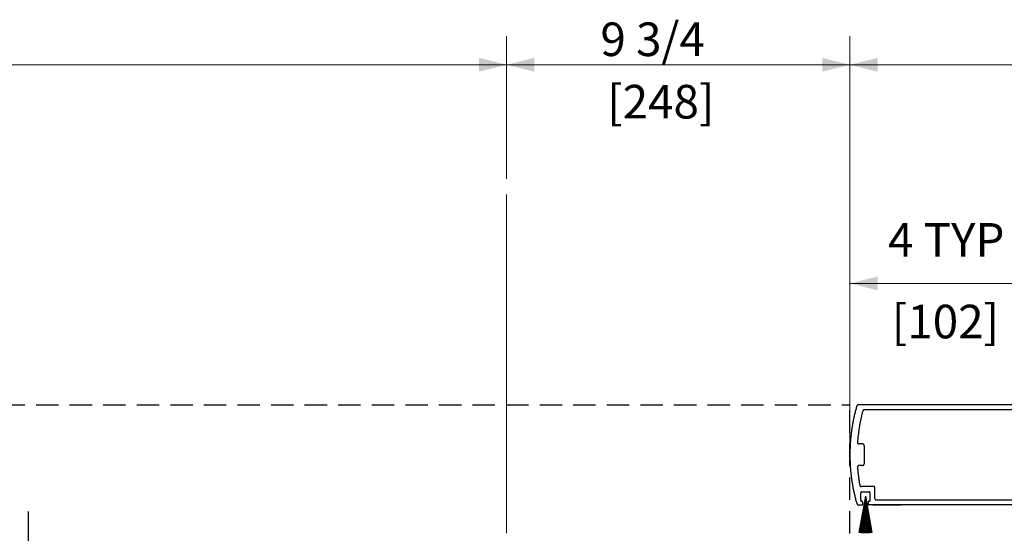
# Model space of a CAD drawing. Extents: x 0 to 45.8, y -1.2 to 62.2.
# Drawn here: x 26.6 to 37.6, y 16 to 21.7 of the extents above; entities that cross this region are included whole.
import ezdxf

# ---------------------------------------------------------------- set-up
doc = ezdxf.new("R2010")
doc.units = 0
doc.header["$MEASUREMENT"] = 0
doc.linetypes.add('HIDDEN', pattern=[0.375, 0.25, -0.125])
doc.layers.add('Dimension', color=2, linetype='CONTINUOUS', lineweight=15)
doc.layers.add('Object', color=7, linetype='CONTINUOUS', lineweight=30)
doc.layers.add('Dual Dim', color=2, linetype='CONTINUOUS')
doc.styles.get("Standard").update_dxf_attribs({"font": 'ARIAL.TTF'})

msp = doc.modelspace()

# ---------------------------------------------------------------- hatches: boundary and pattern name
at = {"layer": 'Dimension', "linetype": 'Continuous'}
for points in [[(32.005, 21.225), (31.695, 21.148), (31.695, 21.302)], [(32.005, 21.225), (32.315, 21.148), (32.315, 21.302)], [(35.839, 21.225), (35.529, 21.302), (35.529, 21.148)], [(35.839, 21.225), (36.149, 21.148), (36.149, 21.302)], [(35.839, 18.783), (36.149, 18.706), (36.149, 18.86)]]:
    msp.add_hatch(color=256, dxfattribs=at).paths.add_polyline_path(points)

# ---------------------------------------------------------------- linework, layer by layer
for p, q in [((32.005, 19.951), (32.005, 21.545)), ((35.839, 16.997), (35.839, 21.545)), ((35.839, 17.002), (35.839, 21.545)), ((15.208, 21.225), (32.005, 21.225)), ((35.839, 21.225), (32.005, 21.225)), ((44.124, 21.225), (35.839, 21.225)), ((32.005, 15.993), (32.005, 19.777)), ((35.839, 16.874), (35.839, 19.777)), ((35.839, 17.002), (35.839, 19.102)), ((37.937, 18.783), (35.839, 18.783)), ((37.187, 18.783), (35.909, 18.783))]:
    msp.add_line(p, q, dxfattribs=at)
at = {"layer": 'Object', "linetype": 'HIDDEN'}
for p in [(11.374, 17.429), (35.839, 15.991)]:
    msp.add_line(p, (35.839, 17.429), dxfattribs=at)
at = {"layer": 'Object', "linetype": 'Continuous'}
for p, q in [((42.852, 17.429), (35.935, 17.429)), ((37.781, 17.372), (36, 17.372)), ((35.979, 16.99), (35.943, 16.99)), ((35.999, 16.97), (35.999, 16.769)), ((35.979, 16.75), (35.943, 16.75)), ((36.109, 16.514), (35.968, 16.514)), ((36.119, 16.378), (36.119, 16.507)), ((36.012, 16.406), (35.94, 16)), ((36.012, 16.406), (35.947, 15.999)), ((36.012, 16.406), (35.954, 15.998)), ((35.96, 16.36), (35.96, 16.445)), ((36.012, 16.406), (35.962, 15.997)), ((36.012, 16.406), (35.969, 15.996)), ((35.97, 16.455), (36.054, 16.455)), ((36.012, 16.406), (35.976, 15.995)), ((36.012, 16.406), (35.983, 15.995)), ((36.012, 16.406), (35.99, 15.994)), ((36.012, 16.406), (35.998, 15.994)), ((36.012, 16.406), (36.005, 15.994)), ((36.012, 16.406), (36.012, 15.994)), ((36.012, 16.406), (36.019, 15.994)), ((36.012, 16.406), (36.026, 15.994)), ((36.012, 16.406), (36.033, 15.994)), ((36.012, 16.406), (36.041, 15.995)), ((36.012, 16.406), (36.048, 15.995)), ((36.012, 16.406), (36.055, 15.996)), ((36.012, 16.406), (36.062, 15.997)), ((36.012, 16.406), (36.069, 15.998)), ((36.012, 16.406), (36.076, 15.999)), ((36.012, 16.406), (36.084, 16)), ((36.064, 16.36), (36.064, 16.445)), ((35.928, 16.31), (35.973, 16.31)), ((35.973, 16.35), (35.97, 16.35)), ((35.983, 16.32), (35.983, 16.34)), ((36.041, 16.34), (36.041, 16.32)), ((36.051, 16.35), (36.054, 16.35)), ((42.852, 16.31), (36.051, 16.31)), ((36.093, 16.31), (36.414, 16.31)), ((36.129, 16.368), (37.779, 16.368))]:
    msp.add_line(p, q, dxfattribs=at)
at = {"layer": 'Object'}
msp.add_line((26.662, 16.237), (26.662, 14.112), dxfattribs=at)
at = {"layer": 'Object', "linetype": 'Continuous'}
for points in [[(35.916, 17.415), (35.913, 17.405), (35.91, 17.394), (35.907, 17.384), (35.904, 17.373), (35.902, 17.363), (35.899, 17.352), (35.896, 17.341), (35.894, 17.331), (35.891, 17.32), (35.888, 17.309), (35.886, 17.299), (35.884, 17.288), (35.881, 17.277), (35.879, 17.266), (35.877, 17.256), (35.875, 17.245), (35.873, 17.234), (35.871, 17.223), (35.869, 17.213), (35.867, 17.202), (35.865, 17.191), (35.863, 17.18), (35.861, 17.169), (35.86, 17.159), (35.858, 17.148), (35.857, 17.137), (35.855, 17.126), (35.854, 17.115), (35.852, 17.104), (35.851, 17.093), (35.85, 17.082), (35.849, 17.071), (35.848, 17.061), (35.847, 17.05), (35.846, 17.039), (35.845, 17.028), (35.844, 17.017), (35.843, 17.006), (35.842, 16.995), (35.842, 16.984), (35.841, 16.973), (35.841, 16.962), (35.84, 16.951), (35.84, 16.94), (35.839, 16.929), (35.839, 16.918), (35.839, 16.907), (35.839, 16.896), (35.839, 16.885), (35.839, 16.874)], [(35.935, 17.429), (35.934, 17.429), (35.934, 17.429), (35.933, 17.429), (35.933, 17.429), (35.932, 17.429), (35.932, 17.429), (35.931, 17.429), (35.931, 17.429), (35.93, 17.429), (35.93, 17.428), (35.929, 17.428), (35.929, 17.428), (35.928, 17.428), (35.928, 17.428), (35.928, 17.428), (35.927, 17.428), (35.927, 17.427), (35.926, 17.427), (35.926, 17.427), (35.925, 17.427), (35.925, 17.426), (35.924, 17.426), (35.924, 17.426), (35.924, 17.426), (35.923, 17.425), (35.923, 17.425), (35.922, 17.425), (35.922, 17.424), (35.922, 17.424), (35.921, 17.424), (35.921, 17.423), (35.921, 17.423), (35.92, 17.423), (35.92, 17.422), (35.92, 17.422), (35.919, 17.421), (35.919, 17.421), (35.919, 17.421), (35.919, 17.42), (35.918, 17.42), (35.918, 17.419), (35.918, 17.419), (35.918, 17.419), (35.917, 17.418), (35.917, 17.418), (35.917, 17.417), (35.917, 17.417), (35.917, 17.416), (35.916, 17.416), (35.916, 17.415)], [(35.982, 17.357), (35.98, 17.35), (35.978, 17.344), (35.976, 17.337), (35.975, 17.33), (35.973, 17.323), (35.971, 17.316), (35.97, 17.309), (35.968, 17.303), (35.967, 17.296), (35.965, 17.289), (35.963, 17.282), (35.962, 17.275), (35.96, 17.268), (35.959, 17.261), (35.958, 17.254), (35.956, 17.247), (35.955, 17.241), (35.953, 17.234), (35.952, 17.227), (35.951, 17.22), (35.95, 17.213), (35.948, 17.206), (35.947, 17.199), (35.946, 17.192), (35.945, 17.185), (35.944, 17.178), (35.942, 17.171), (35.941, 17.164), (35.94, 17.157), (35.939, 17.15), (35.938, 17.143), (35.937, 17.136), (35.936, 17.129), (35.935, 17.122), (35.934, 17.115), (35.934, 17.108), (35.933, 17.101), (35.932, 17.094), (35.931, 17.087), (35.93, 17.08), (35.929, 17.073), (35.929, 17.066), (35.928, 17.059), (35.927, 17.052), (35.927, 17.045), (35.926, 17.038), (35.925, 17.031), (35.925, 17.024), (35.924, 17.017), (35.924, 17.01)], [(36, 17.372), (36, 17.372), (35.999, 17.372), (35.999, 17.372), (35.998, 17.371), (35.998, 17.371), (35.997, 17.371), (35.997, 17.371), (35.996, 17.371), (35.996, 17.371), (35.995, 17.371), (35.995, 17.371), (35.994, 17.371), (35.994, 17.37), (35.993, 17.37), (35.993, 17.37), (35.992, 17.37), (35.992, 17.37), (35.991, 17.369), (35.991, 17.369), (35.991, 17.369), (35.99, 17.369), (35.99, 17.368), (35.989, 17.368), (35.989, 17.368), (35.988, 17.368), (35.988, 17.367), (35.988, 17.367), (35.987, 17.367), (35.987, 17.366), (35.987, 17.366), (35.986, 17.366), (35.986, 17.365), (35.986, 17.365), (35.985, 17.364), (35.985, 17.364), (35.985, 17.364), (35.984, 17.363), (35.984, 17.363), (35.984, 17.362), (35.984, 17.362), (35.983, 17.361), (35.983, 17.361), (35.983, 17.361), (35.983, 17.36), (35.982, 17.36), (35.982, 17.359), (35.982, 17.359), (35.982, 17.358), (35.982, 17.358), (35.982, 17.357)], [(35.924, 17.01), (35.924, 17.01), (35.924, 17.009), (35.924, 17.008), (35.924, 17.008), (35.924, 17.007), (35.924, 17.006), (35.924, 17.006), (35.924, 17.005), (35.924, 17.004), (35.924, 17.004), (35.925, 17.003), (35.925, 17.003), (35.925, 17.002), (35.925, 17.001), (35.925, 17.001), (35.926, 17), (35.926, 17), (35.926, 16.999), (35.927, 16.999), (35.927, 16.998), (35.927, 16.998), (35.928, 16.997), (35.928, 16.997), (35.928, 16.996), (35.929, 16.996), (35.929, 16.995), (35.93, 16.995), (35.93, 16.994), (35.931, 16.994), (35.931, 16.994), (35.932, 16.993), (35.932, 16.993), (35.933, 16.992), (35.933, 16.992), (35.934, 16.992), (35.934, 16.992), (35.935, 16.991), (35.936, 16.991), (35.936, 16.991), (35.937, 16.991), (35.937, 16.99), (35.938, 16.99), (35.939, 16.99), (35.939, 16.99), (35.94, 16.99), (35.94, 16.99), (35.941, 16.99), (35.942, 16.99), (35.942, 16.99), (35.943, 16.99)], [(35.999, 16.97), (35.999, 16.971), (35.999, 16.972), (35.998, 16.972), (35.998, 16.973), (35.998, 16.973), (35.998, 16.974), (35.998, 16.975), (35.998, 16.975), (35.998, 16.976), (35.998, 16.976), (35.997, 16.977), (35.997, 16.977), (35.997, 16.978), (35.997, 16.979), (35.996, 16.979), (35.996, 16.98), (35.996, 16.98), (35.996, 16.981), (35.995, 16.981), (35.995, 16.982), (35.995, 16.982), (35.994, 16.983), (35.994, 16.983), (35.993, 16.983), (35.993, 16.984), (35.993, 16.984), (35.992, 16.985), (35.992, 16.985), (35.991, 16.986), (35.991, 16.986), (35.99, 16.986), (35.99, 16.987), (35.989, 16.987), (35.989, 16.987), (35.988, 16.987), (35.988, 16.988), (35.987, 16.988), (35.986, 16.988), (35.986, 16.988), (35.985, 16.989), (35.985, 16.989), (35.984, 16.989), (35.984, 16.989), (35.983, 16.989), (35.982, 16.989), (35.982, 16.989), (35.981, 16.989), (35.981, 16.99), (35.98, 16.99), (35.979, 16.99)], [(35.839, 16.865), (35.839, 16.854), (35.839, 16.843), (35.839, 16.832), (35.839, 16.82), (35.839, 16.809), (35.84, 16.798), (35.84, 16.787), (35.841, 16.776), (35.841, 16.765), (35.842, 16.754), (35.843, 16.743), (35.843, 16.732), (35.844, 16.721), (35.845, 16.71), (35.846, 16.699), (35.847, 16.688), (35.848, 16.676), (35.849, 16.665), (35.85, 16.654), (35.851, 16.643), (35.853, 16.632), (35.854, 16.621), (35.856, 16.61), (35.857, 16.599), (35.859, 16.588), (35.86, 16.577), (35.862, 16.566), (35.864, 16.555), (35.866, 16.544), (35.867, 16.534), (35.869, 16.523), (35.871, 16.512), (35.873, 16.501), (35.876, 16.49), (35.878, 16.479), (35.88, 16.468), (35.882, 16.457), (35.885, 16.446), (35.887, 16.436), (35.89, 16.425), (35.892, 16.414), (35.895, 16.403), (35.898, 16.392), (35.9, 16.382), (35.903, 16.371), (35.906, 16.36), (35.909, 16.35), (35.912, 16.339), (35.915, 16.328), (35.918, 16.318)], [(35.943, 16.75), (35.942, 16.75), (35.942, 16.75), (35.941, 16.75), (35.94, 16.75), (35.94, 16.75), (35.939, 16.749), (35.939, 16.749), (35.938, 16.749), (35.937, 16.749), (35.937, 16.749), (35.936, 16.749), (35.936, 16.748), (35.935, 16.748), (35.934, 16.748), (35.934, 16.747), (35.933, 16.747), (35.933, 16.747), (35.932, 16.747), (35.932, 16.746), (35.931, 16.746), (35.931, 16.745), (35.93, 16.745), (35.93, 16.745), (35.929, 16.744), (35.929, 16.744), (35.928, 16.743), (35.928, 16.743), (35.928, 16.742), (35.927, 16.742), (35.927, 16.741), (35.927, 16.741), (35.926, 16.74), (35.926, 16.74), (35.926, 16.739), (35.925, 16.738), (35.925, 16.738), (35.925, 16.737), (35.925, 16.737), (35.925, 16.736), (35.924, 16.735), (35.924, 16.735), (35.924, 16.734), (35.924, 16.734), (35.924, 16.733), (35.924, 16.732), (35.924, 16.732), (35.924, 16.731), (35.924, 16.73), (35.924, 16.73), (35.924, 16.729)], [(35.924, 16.729), (35.924, 16.725), (35.924, 16.721), (35.925, 16.717), (35.925, 16.713), (35.925, 16.709), (35.926, 16.705), (35.926, 16.701), (35.926, 16.697), (35.927, 16.693), (35.927, 16.689), (35.928, 16.685), (35.928, 16.681), (35.928, 16.677), (35.929, 16.673), (35.929, 16.669), (35.93, 16.665), (35.93, 16.661), (35.93, 16.657), (35.931, 16.653), (35.931, 16.649), (35.932, 16.645), (35.932, 16.641), (35.933, 16.637), (35.933, 16.633), (35.934, 16.629), (35.934, 16.625), (35.935, 16.621), (35.935, 16.617), (35.936, 16.613), (35.936, 16.609), (35.937, 16.605), (35.938, 16.601), (35.938, 16.597), (35.939, 16.593), (35.939, 16.589), (35.94, 16.585), (35.94, 16.581), (35.941, 16.578), (35.942, 16.574), (35.942, 16.57), (35.943, 16.566), (35.944, 16.562), (35.944, 16.558), (35.945, 16.554), (35.946, 16.55), (35.946, 16.546), (35.947, 16.542), (35.948, 16.538), (35.948, 16.534), (35.949, 16.53)], [(35.979, 16.75), (35.98, 16.75), (35.981, 16.75), (35.981, 16.75), (35.982, 16.75), (35.982, 16.75), (35.983, 16.75), (35.984, 16.75), (35.984, 16.75), (35.985, 16.751), (35.985, 16.751), (35.986, 16.751), (35.986, 16.751), (35.987, 16.751), (35.988, 16.752), (35.988, 16.752), (35.989, 16.752), (35.989, 16.752), (35.99, 16.753), (35.99, 16.753), (35.991, 16.753), (35.991, 16.754), (35.992, 16.754), (35.992, 16.755), (35.993, 16.755), (35.993, 16.755), (35.993, 16.756), (35.994, 16.756), (35.994, 16.757), (35.995, 16.757), (35.995, 16.758), (35.995, 16.758), (35.996, 16.759), (35.996, 16.759), (35.996, 16.76), (35.996, 16.76), (35.997, 16.761), (35.997, 16.761), (35.997, 16.762), (35.997, 16.762), (35.998, 16.763), (35.998, 16.764), (35.998, 16.764), (35.998, 16.765), (35.998, 16.765), (35.998, 16.766), (35.998, 16.767), (35.998, 16.767), (35.999, 16.768), (35.999, 16.768), (35.999, 16.769)], [(35.949, 16.53), (35.949, 16.529), (35.949, 16.529), (35.949, 16.528), (35.949, 16.528), (35.95, 16.527), (35.95, 16.527), (35.95, 16.526), (35.95, 16.526), (35.95, 16.525), (35.951, 16.525), (35.951, 16.524), (35.951, 16.524), (35.951, 16.523), (35.952, 16.523), (35.952, 16.523), (35.952, 16.522), (35.953, 16.522), (35.953, 16.521), (35.953, 16.521), (35.954, 16.52), (35.954, 16.52), (35.954, 16.52), (35.955, 16.519), (35.955, 16.519), (35.956, 16.519), (35.956, 16.518), (35.956, 16.518), (35.957, 16.518), (35.957, 16.517), (35.958, 16.517), (35.958, 16.517), (35.959, 16.517), (35.959, 16.516), (35.96, 16.516), (35.96, 16.516), (35.961, 16.516), (35.961, 16.515), (35.962, 16.515), (35.962, 16.515), (35.963, 16.515), (35.963, 16.515), (35.964, 16.515), (35.964, 16.515), (35.965, 16.514), (35.965, 16.514), (35.966, 16.514), (35.966, 16.514), (35.967, 16.514), (35.967, 16.514), (35.968, 16.514)], [(36.119, 16.504), (36.119, 16.504), (36.119, 16.505), (36.119, 16.505), (36.119, 16.505), (36.119, 16.506), (36.119, 16.506), (36.119, 16.506), (36.119, 16.506), (36.119, 16.507), (36.119, 16.507), (36.119, 16.507), (36.119, 16.508), (36.118, 16.508), (36.118, 16.508), (36.118, 16.509), (36.118, 16.509), (36.118, 16.509), (36.118, 16.509), (36.117, 16.51), (36.117, 16.51), (36.117, 16.51), (36.117, 16.51), (36.117, 16.511), (36.116, 16.511), (36.116, 16.511), (36.116, 16.511), (36.116, 16.512), (36.116, 16.512), (36.115, 16.512), (36.115, 16.512), (36.115, 16.512), (36.115, 16.513), (36.114, 16.513), (36.114, 16.513), (36.114, 16.513), (36.113, 16.513), (36.113, 16.513), (36.113, 16.513), (36.113, 16.514), (36.112, 16.514), (36.112, 16.514), (36.112, 16.514), (36.111, 16.514), (36.111, 16.514), (36.111, 16.514), (36.11, 16.514), (36.11, 16.514), (36.11, 16.514), (36.109, 16.514), (36.109, 16.514)], [(35.97, 16.455), (35.97, 16.455), (35.969, 16.455), (35.969, 16.455), (35.969, 16.455), (35.968, 16.455), (35.968, 16.455), (35.968, 16.455), (35.968, 16.455), (35.967, 16.455), (35.967, 16.455), (35.967, 16.455), (35.966, 16.455), (35.966, 16.455), (35.966, 16.454), (35.965, 16.454), (35.965, 16.454), (35.965, 16.454), (35.965, 16.454), (35.964, 16.454), (35.964, 16.453), (35.964, 16.453), (35.964, 16.453), (35.963, 16.453), (35.963, 16.453), (35.963, 16.452), (35.963, 16.452), (35.962, 16.452), (35.962, 16.452), (35.962, 16.451), (35.962, 16.451), (35.962, 16.451), (35.961, 16.451), (35.961, 16.45), (35.961, 16.45), (35.961, 16.45), (35.961, 16.449), (35.961, 16.449), (35.961, 16.449), (35.96, 16.449), (35.96, 16.448), (35.96, 16.448), (35.96, 16.448), (35.96, 16.447), (35.96, 16.447), (35.96, 16.447), (35.96, 16.446), (35.96, 16.446), (35.96, 16.446), (35.96, 16.445), (35.96, 16.445)], [(36.064, 16.445), (36.064, 16.445), (36.064, 16.446), (36.064, 16.446), (36.064, 16.446), (36.064, 16.447), (36.064, 16.447), (36.064, 16.447), (36.064, 16.448), (36.064, 16.448), (36.063, 16.448), (36.063, 16.449), (36.063, 16.449), (36.063, 16.449), (36.063, 16.449), (36.063, 16.45), (36.063, 16.45), (36.063, 16.45), (36.062, 16.451), (36.062, 16.451), (36.062, 16.451), (36.062, 16.451), (36.062, 16.452), (36.061, 16.452), (36.061, 16.452), (36.061, 16.452), (36.061, 16.453), (36.061, 16.453), (36.06, 16.453), (36.06, 16.453), (36.06, 16.453), (36.06, 16.454), (36.059, 16.454), (36.059, 16.454), (36.059, 16.454), (36.058, 16.454), (36.058, 16.454), (36.058, 16.455), (36.058, 16.455), (36.057, 16.455), (36.057, 16.455), (36.057, 16.455), (36.056, 16.455), (36.056, 16.455), (36.056, 16.455), (36.055, 16.455), (36.055, 16.455), (36.055, 16.455), (36.054, 16.455), (36.054, 16.455), (36.054, 16.455)], [(35.918, 16.318), (35.918, 16.317), (35.918, 16.317), (35.918, 16.317), (35.919, 16.317), (35.919, 16.316), (35.919, 16.316), (35.919, 16.316), (35.919, 16.316), (35.919, 16.315), (35.919, 16.315), (35.919, 16.315), (35.92, 16.315), (35.92, 16.314), (35.92, 16.314), (35.92, 16.314), (35.92, 16.314), (35.92, 16.314), (35.921, 16.313), (35.921, 16.313), (35.921, 16.313), (35.921, 16.313), (35.921, 16.313), (35.922, 16.313), (35.922, 16.312), (35.922, 16.312), (35.922, 16.312), (35.922, 16.312), (35.923, 16.312), (35.923, 16.312), (35.923, 16.312), (35.923, 16.311), (35.923, 16.311), (35.924, 16.311), (35.924, 16.311), (35.924, 16.311), (35.924, 16.311), (35.925, 16.311), (35.925, 16.311), (35.925, 16.311), (35.925, 16.311), (35.926, 16.31), (35.926, 16.31), (35.926, 16.31), (35.926, 16.31), (35.927, 16.31), (35.927, 16.31), (35.927, 16.31), (35.928, 16.31), (35.928, 16.31), (35.928, 16.31)], [(35.96, 16.36), (35.96, 16.36), (35.96, 16.359), (35.96, 16.359), (35.96, 16.359), (35.96, 16.358), (35.96, 16.358), (35.96, 16.358), (35.96, 16.358), (35.96, 16.357), (35.96, 16.357), (35.96, 16.357), (35.961, 16.356), (35.961, 16.356), (35.961, 16.356), (35.961, 16.355), (35.961, 16.355), (35.961, 16.355), (35.961, 16.355), (35.962, 16.354), (35.962, 16.354), (35.962, 16.354), (35.962, 16.354), (35.962, 16.353), (35.963, 16.353), (35.963, 16.353), (35.963, 16.353), (35.963, 16.352), (35.964, 16.352), (35.964, 16.352), (35.964, 16.352), (35.964, 16.352), (35.965, 16.351), (35.965, 16.351), (35.965, 16.351), (35.965, 16.351), (35.966, 16.351), (35.966, 16.351), (35.966, 16.351), (35.967, 16.35), (35.967, 16.35), (35.967, 16.35), (35.968, 16.35), (35.968, 16.35), (35.968, 16.35), (35.968, 16.35), (35.969, 16.35), (35.969, 16.35), (35.969, 16.35), (35.97, 16.35), (35.97, 16.35)], [(35.983, 16.34), (35.983, 16.34), (35.983, 16.34), (35.983, 16.341), (35.983, 16.341), (35.983, 16.341), (35.983, 16.342), (35.983, 16.342), (35.983, 16.342), (35.983, 16.342), (35.983, 16.343), (35.983, 16.343), (35.982, 16.343), (35.982, 16.344), (35.982, 16.344), (35.982, 16.344), (35.982, 16.345), (35.982, 16.345), (35.982, 16.345), (35.981, 16.345), (35.981, 16.346), (35.981, 16.346), (35.981, 16.346), (35.981, 16.346), (35.98, 16.347), (35.98, 16.347), (35.98, 16.347), (35.98, 16.347), (35.979, 16.348), (35.979, 16.348), (35.979, 16.348), (35.979, 16.348), (35.978, 16.348), (35.978, 16.348), (35.978, 16.349), (35.978, 16.349), (35.977, 16.349), (35.977, 16.349), (35.977, 16.349), (35.976, 16.349), (35.976, 16.349), (35.976, 16.349), (35.975, 16.35), (35.975, 16.35), (35.975, 16.35), (35.975, 16.35), (35.974, 16.35), (35.974, 16.35), (35.974, 16.35), (35.973, 16.35), (35.973, 16.35)], [(35.973, 16.31), (35.973, 16.31), (35.974, 16.31), (35.974, 16.31), (35.974, 16.31), (35.975, 16.31), (35.975, 16.31), (35.975, 16.31), (35.975, 16.311), (35.976, 16.311), (35.976, 16.311), (35.976, 16.311), (35.977, 16.311), (35.977, 16.311), (35.977, 16.311), (35.978, 16.311), (35.978, 16.311), (35.978, 16.312), (35.978, 16.312), (35.979, 16.312), (35.979, 16.312), (35.979, 16.312), (35.979, 16.313), (35.98, 16.313), (35.98, 16.313), (35.98, 16.313), (35.98, 16.313), (35.981, 16.314), (35.981, 16.314), (35.981, 16.314), (35.981, 16.314), (35.981, 16.315), (35.982, 16.315), (35.982, 16.315), (35.982, 16.316), (35.982, 16.316), (35.982, 16.316), (35.982, 16.316), (35.982, 16.317), (35.983, 16.317), (35.983, 16.317), (35.983, 16.318), (35.983, 16.318), (35.983, 16.318), (35.983, 16.319), (35.983, 16.319), (35.983, 16.319), (35.983, 16.319), (35.983, 16.32), (35.983, 16.32), (35.983, 16.32)], [(36.051, 16.35), (36.051, 16.35), (36.05, 16.35), (36.05, 16.35), (36.05, 16.35), (36.049, 16.35), (36.049, 16.35), (36.049, 16.35), (36.048, 16.35), (36.048, 16.349), (36.048, 16.349), (36.047, 16.349), (36.047, 16.349), (36.047, 16.349), (36.047, 16.349), (36.046, 16.349), (36.046, 16.349), (36.046, 16.348), (36.045, 16.348), (36.045, 16.348), (36.045, 16.348), (36.045, 16.348), (36.044, 16.348), (36.044, 16.347), (36.044, 16.347), (36.044, 16.347), (36.043, 16.347), (36.043, 16.346), (36.043, 16.346), (36.043, 16.346), (36.043, 16.346), (36.042, 16.345), (36.042, 16.345), (36.042, 16.345), (36.042, 16.345), (36.042, 16.344), (36.042, 16.344), (36.041, 16.344), (36.041, 16.343), (36.041, 16.343), (36.041, 16.343), (36.041, 16.342), (36.041, 16.342), (36.041, 16.342), (36.041, 16.342), (36.041, 16.341), (36.041, 16.341), (36.041, 16.341), (36.041, 16.34), (36.041, 16.34), (36.041, 16.34)], [(36.041, 16.32), (36.041, 16.32), (36.041, 16.32), (36.041, 16.319), (36.041, 16.319), (36.041, 16.319), (36.041, 16.319), (36.041, 16.318), (36.041, 16.318), (36.041, 16.318), (36.041, 16.317), (36.041, 16.317), (36.041, 16.317), (36.041, 16.316), (36.042, 16.316), (36.042, 16.316), (36.042, 16.316), (36.042, 16.315), (36.042, 16.315), (36.042, 16.315), (36.043, 16.314), (36.043, 16.314), (36.043, 16.314), (36.043, 16.314), (36.043, 16.313), (36.044, 16.313), (36.044, 16.313), (36.044, 16.313), (36.044, 16.313), (36.045, 16.312), (36.045, 16.312), (36.045, 16.312), (36.045, 16.312), (36.046, 16.312), (36.046, 16.311), (36.046, 16.311), (36.047, 16.311), (36.047, 16.311), (36.047, 16.311), (36.047, 16.311), (36.048, 16.311), (36.048, 16.311), (36.048, 16.311), (36.049, 16.31), (36.049, 16.31), (36.049, 16.31), (36.05, 16.31), (36.05, 16.31), (36.05, 16.31), (36.051, 16.31), (36.051, 16.31)], [(36.054, 16.35), (36.054, 16.35), (36.054, 16.35), (36.055, 16.35), (36.055, 16.35), (36.055, 16.35), (36.056, 16.35), (36.056, 16.35), (36.056, 16.35), (36.057, 16.35), (36.057, 16.35), (36.057, 16.35), (36.058, 16.351), (36.058, 16.351), (36.058, 16.351), (36.058, 16.351), (36.059, 16.351), (36.059, 16.351), (36.059, 16.351), (36.06, 16.352), (36.06, 16.352), (36.06, 16.352), (36.06, 16.352), (36.061, 16.352), (36.061, 16.353), (36.061, 16.353), (36.061, 16.353), (36.061, 16.353), (36.062, 16.354), (36.062, 16.354), (36.062, 16.354), (36.062, 16.354), (36.062, 16.355), (36.063, 16.355), (36.063, 16.355), (36.063, 16.355), (36.063, 16.356), (36.063, 16.356), (36.063, 16.356), (36.063, 16.357), (36.063, 16.357), (36.064, 16.357), (36.064, 16.358), (36.064, 16.358), (36.064, 16.358), (36.064, 16.358), (36.064, 16.359), (36.064, 16.359), (36.064, 16.359), (36.064, 16.36), (36.064, 16.36)], [(36.119, 16.378), (36.119, 16.378), (36.119, 16.377), (36.119, 16.377), (36.119, 16.377), (36.119, 16.376), (36.119, 16.376), (36.12, 16.376), (36.12, 16.375), (36.12, 16.375), (36.12, 16.375), (36.12, 16.375), (36.12, 16.374), (36.12, 16.374), (36.12, 16.374), (36.12, 16.373), (36.121, 16.373), (36.121, 16.373), (36.121, 16.373), (36.121, 16.372), (36.121, 16.372), (36.121, 16.372), (36.122, 16.371), (36.122, 16.371), (36.122, 16.371), (36.122, 16.371), (36.122, 16.371), (36.123, 16.37), (36.123, 16.37), (36.123, 16.37), (36.123, 16.37), (36.124, 16.37), (36.124, 16.369), (36.124, 16.369), (36.125, 16.369), (36.125, 16.369), (36.125, 16.369), (36.125, 16.369), (36.126, 16.368), (36.126, 16.368), (36.126, 16.368), (36.127, 16.368), (36.127, 16.368), (36.127, 16.368), (36.128, 16.368), (36.128, 16.368), (36.128, 16.368), (36.129, 16.368), (36.129, 16.368), (36.129, 16.368), (36.129, 16.368)]]:
    msp.add_lwpolyline(points, dxfattribs=at)

# ---------------------------------------------------------------- texts
at = {"layer": 'Dimension', "linetype": 'Continuous'}
for s, p in [('9 3/4', (33.052, 21.322)), ('4 TYP', (36.264, 19.082))]:
    msp.add_text(s, height=0.375, dxfattribs=at).set_placement(p)
at = {"layer": 'Dual Dim', "linetype": 'Continuous'}
for s, p in [('[248]', (33.128, 20.625)), ('[102]', (36.307, 18.17))]:
    msp.add_text(s, height=0.375, dxfattribs=at).set_placement(p)

doc.saveas('drawing.dxf')
